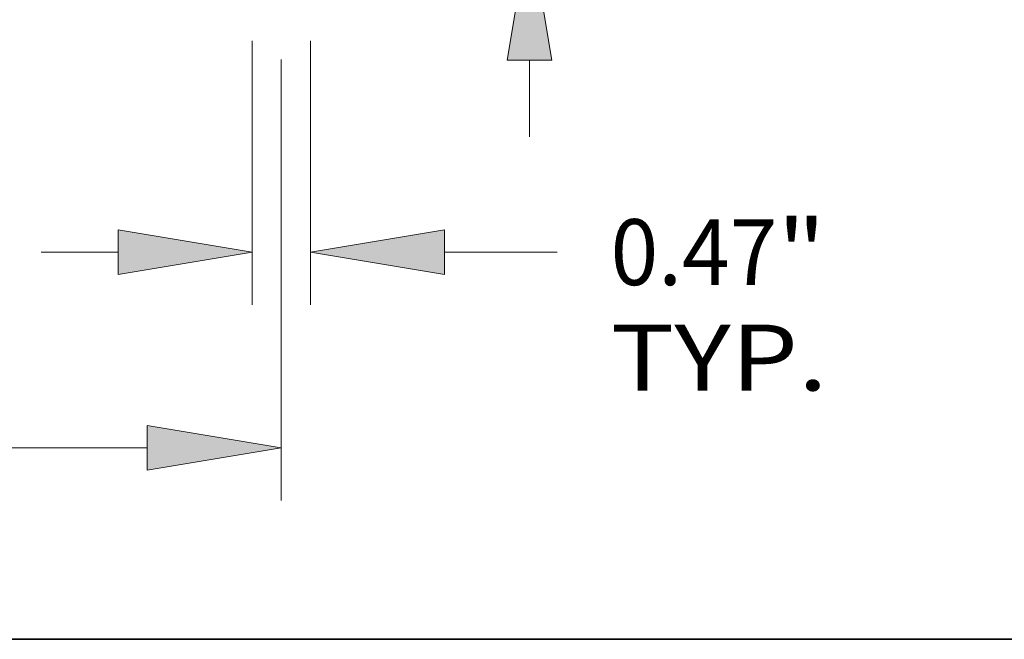
# Model space of a CAD drawing. Extents: x 0 to 10.8, y 0 to 8.2.
# Drawn here: x 4.1 to 5.6, y 0.2 to 1.2 of the extents above; entities that cross this region are included whole.
import ezdxf
from ezdxf.enums import TextEntityAlignment as Align

# ---------------------------------------------------------------- set-up
doc = ezdxf.new("R2010")
doc.units = 0
doc.header["$MEASUREMENT"] = 0
doc.layers.get('0').update_dxf_attribs({"lineweight": 13})
doc.layers.add('1', color=7, linetype='Continuous', lineweight=13)
doc.styles.get("Standard").update_dxf_attribs({"font": 'isocp.shx'})

# ---------------------------------------------------------------- blocks, each defined once
blk = doc.blocks.new('BLOCK19')
at = {"color": 7, "lineweight": 13, "ltscale": 0.03937}
for p, q in [((6.1405, -0.424248), (6.1405, -2.54823)), ((6.6095, -0.424248), (6.6095, -2.54823)), ((7.687075, -2.123982), (8.592863, -2.123982))]:
    blk.add_line(p, q, dxfattribs=at)
at = {"color": 7, "lineweight": 13, "ltscale": 0.015485}
blk.add_line((4.443509, -2.123982), (5.062926, -2.123982), dxfattribs=at)
at = {"color": 7, "lineweight": 13, "ltscale": 0.03937}
for points in [[(5.062926, -2.303577), (6.1405, -2.123982), (5.062926, -1.944387)], [(7.687075, -1.944387), (6.6095, -2.123982), (7.687075, -2.303577)]]:
    blk.add_lwpolyline(points, close=True, dxfattribs=at)
for points in [[(5.062926, -2.303577), (6.1405, -2.123982), (5.062926, -2.303577), (5.062926, -1.944387)], [(7.687075, -1.944387), (6.6095, -2.123982), (7.687075, -1.944387), (7.687075, -2.303577)]]:
    blk.add_solid(points, dxfattribs=at)
for s, p, p2 in [('0.47', (9.023899, -2.389137), (10.365, -2.389137)), ('"', (10.365, -2.389137), (10.753895, -2.389137)), ('TYP.', (9.023899, -3.237632), (10.769629, -3.237632))]:
    blk.add_text(s, height=0.53031, dxfattribs=at).set_placement(p, p2, align=Align.FIT)
blk = doc.blocks.new('BLOCK20')
at = {"color": 7, "lineweight": 13, "ltscale": 0.03937}
for p, q in [((6.375, -0.574769), (6.375, -4.12399)), ((2.022171, -3.699742), (5.297426, -3.699742))]:
    blk.add_line(p, q, dxfattribs=at)
blk.add_lwpolyline([(5.297426, -3.879337), (6.375, -3.699742), (5.297426, -3.520147)], close=True, dxfattribs=at)
blk.add_solid([(5.297426, -3.879337), (6.375, -3.699742), (5.297426, -3.879337), (5.297426, -3.520147)], dxfattribs=at)
blk = doc.blocks.new('BLOCK24')
at = {"color": 7, "lineweight": 13, "ltscale": 0.03937}
for p, q in [((8.370432, 4.529232), (9.286382, 4.529232)), ((8.370432, 2.077574), (8.370432, 4.529232))]:
    blk.add_line(p, q, dxfattribs=at)
at = {"color": 7, "lineweight": 13, "ltscale": 0.015485}
blk.add_line((8.370432, -1.196991), (8.370432, -0.577574), dxfattribs=at)
at = {"color": 7, "lineweight": 13, "ltscale": 0.03937}
for points in [[(8.190836, 2.077574), (8.370432, 1), (8.550027, 2.077574)], [(8.550027, -0.577574), (8.370432, 0.5), (8.190836, -0.577574)]]:
    blk.add_lwpolyline(points, close=True, dxfattribs=at)
for points in [[(8.190836, 2.077574), (8.370432, 1), (8.190836, 2.077574), (8.550027, 2.077574)], [(8.550027, -0.577574), (8.370432, 0.5), (8.550027, -0.577574), (8.190836, -0.577574)]]:
    blk.add_solid(points, dxfattribs=at)
for s, p, p2 in [('%%c', (9.717418, 4.264077), (10.247728, 4.264077)), ('0.5', (10.786522, 4.264077), (11.744452, 4.264077)), ('"', (11.744452, 4.264077), (12.133347, 4.264077))]:
    blk.add_text(s, height=0.53031, dxfattribs=at).set_placement(p, p2, align=Align.FIT)

msp = doc.modelspace()

# ---------------------------------------------------------------- linework, layer by layer
at = {"layer": '1', "color": 7, "lineweight": 35, "ltscale": 0.03937}
msp.add_line((0.25, 0.25), (10.75, 0.25), dxfattribs=at)

# ---------------------------------------------------------------- block references
at = {"lineweight": 0, "xscale": 0.185599, "yscale": 0.185599, "zscale": 0.185599}
for name in ['BLOCK24', 'BLOCK19', 'BLOCK20']:
    msp.add_blockref(name, (3.3405, 1.2226), dxfattribs=at)

doc.saveas('drawing.dxf')
